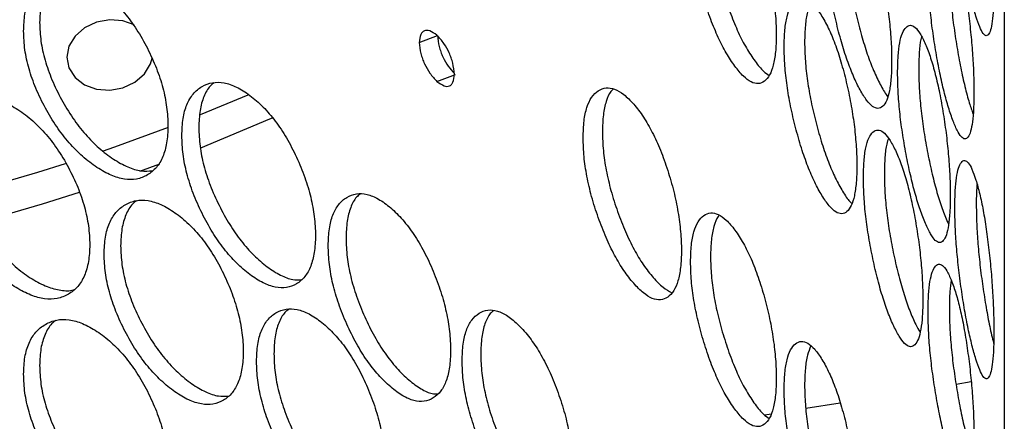
# Model space of a CAD drawing. Units: millimetres. Extents: x -2359 to 2717, y -2437 to 1108.
# Drawn here: x -1871 to -1781, y -393 to -356 of the extents above; entities that cross this region are included whole.
import ezdxf

# ---------------------------------------------------------------- set-up
doc = ezdxf.new("R2010")
doc.units = ezdxf.units.MM

msp = doc.modelspace()

# ---------------------------------------------------------------- linework, layer by layer
at = {"color": 7, "linetype": 'Continuous', "lineweight": 25}
for p, q in [((-1780.911, -348.302), (-1780.911, -522.755)), ((-1834.311, -358.324), (-1832.638, -357.691)), ((-1832.69, -361.879), (-1831.008, -361.254)), ((-1854.26, -364.892), (-1849.915, -363.084)), ((-1859.791, -370.047), (-1857.985, -369.382)), ((-1783.93, -389.277), (-1785.313, -389.5)), ((-1795.882, -391.204), (-1799.026, -391.711)), ((-1802.2, -392.223), (-1802.764, -392.314))]:
    msp.add_line(p, q, dxfattribs=at)
at = {"color": 7, "linetype": 'Continuous', "lineweight": 25, "flags": 128}
for points in [[(-1860.335, -356.713), (-1861.342, -356.356), (-1862.551, -356.26), (-1863.759, -356.478), (-1864.849, -356.989), (-1865.714, -357.741), (-1866.269, -358.663), (-1866.461, -359.663), (-1866.269, -360.643), (-1865.714, -361.509), (-1864.849, -362.174), (-1863.759, -362.574), (-1862.551, -362.67), (-1861.342, -362.452), (-1860.252, -361.942), (-1859.387, -361.189), (-1858.832, -360.268), (-1858.682, -359.736)], [(-1854.238, -367.933), (-1847.93, -365.283), (-1847.71, -365.186)], [(-1863.197, -368.222), (-1862.072, -367.831), (-1857.179, -366.036)], [(-1875.692, -372.053), (-1869.113, -370.152), (-1866.574, -369.349)], [(-1874.441, -374.707), (-1868.677, -373.027), (-1865.318, -371.958)]]:
    msp.add_lwpolyline(points, dxfattribs=at)
at = {"color": 7, "linetype": 'Continuous', "lineweight": 25}
for points, knots in [([(-1785.426, -342.095), (-1785.419, -342.66), (-1785.405, -343.769), (-1785.287, -345.633), (-1785.096, -347.57), (-1784.839, -349.535), (-1784.541, -351.437), (-1784.21, -353.176), (-1783.859, -354.695), (-1783.501, -355.955), (-1783.154, -356.937), (-1782.835, -357.551), (-1782.551, -357.765), (-1782.307, -357.586), (-1782.108, -357.073), (-1781.965, -356.198), (-1781.881, -354.975), (-1781.855, -353.453), (-1781.881, -351.738), (-1781.964, -349.881), (-1782.108, -347.936), (-1782.307, -345.965), (-1782.551, -344.057), (-1782.834, -342.313), (-1783.154, -340.791), (-1783.501, -339.53), (-1783.859, -338.549), (-1784.21, -337.938), (-1784.541, -337.729), (-1784.839, -337.915), (-1785.097, -338.433), (-1785.287, -339.316), (-1785.405, -340.531), (-1785.419, -341.567), (-1785.426, -342.095)], [0, 0, 0, 0, 0.031958, 0.062635, 0.093302, 0.12523, 0.15706, 0.187616, 0.218172, 0.250001, 0.281792, 0.312335, 0.342905, 0.374771, 0.406678, 0.437337, 0.468023, 0.500006, 0.531951, 0.562623, 0.593295, 0.625239, 0.65707, 0.687627, 0.718182, 0.75001, 0.781805, 0.812349, 0.842917, 0.87478, 0.906701, 0.937361, 0.968037, 1, 1, 1, 1]), ([(-1809.54, -347.047), (-1809.526, -347.611), (-1809.499, -348.717), (-1809.259, -350.558), (-1808.871, -352.458), (-1808.343, -354.372), (-1807.723, -356.215), (-1807.027, -357.888), (-1806.277, -359.335), (-1805.498, -360.521), (-1804.729, -361.431), (-1804.009, -361.978), (-1803.356, -362.131), (-1802.788, -361.9), (-1802.314, -361.343), (-1801.969, -360.436), (-1801.766, -359.195), (-1801.703, -357.668), (-1801.765, -355.958), (-1801.969, -354.12), (-1802.314, -352.206), (-1802.788, -350.279), (-1803.356, -348.423), (-1804.008, -346.739), (-1804.729, -345.285), (-1805.498, -344.096), (-1806.276, -343.188), (-1807.027, -342.649), (-1807.723, -342.507), (-1808.343, -342.752), (-1808.872, -343.321), (-1809.259, -344.241), (-1809.499, -345.48), (-1809.526, -346.518), (-1809.54, -347.047)], [0, 0, 0, 0, 0.031958, 0.062635, 0.093302, 0.12523, 0.15706, 0.187616, 0.218172, 0.250001, 0.281792, 0.312336, 0.342905, 0.374772, 0.406679, 0.437338, 0.468023, 0.500006, 0.531951, 0.562623, 0.593295, 0.62524, 0.65707, 0.687627, 0.718182, 0.75001, 0.781805, 0.812349, 0.842917, 0.87478, 0.906701, 0.937362, 0.968037, 1, 1, 1, 1]), ([(-1797.219, -349.008), (-1797.208, -349.573), (-1797.187, -350.68), (-1796.998, -352.532), (-1796.693, -354.451), (-1796.279, -356.392), (-1795.794, -358.265), (-1795.251, -359.972), (-1794.668, -361.456), (-1794.066, -362.68), (-1793.475, -363.628), (-1792.923, -364.21), (-1792.425, -364.395), (-1791.994, -364.191), (-1791.635, -363.658), (-1791.375, -362.768), (-1791.222, -361.536), (-1791.175, -360.012), (-1791.222, -358.299), (-1791.375, -356.451), (-1791.635, -354.521), (-1791.994, -352.571), (-1792.425, -350.687), (-1792.922, -348.972), (-1793.475, -347.482), (-1794.066, -346.256), (-1794.668, -345.31), (-1795.251, -344.734), (-1795.793, -344.557), (-1796.279, -344.771), (-1796.693, -345.315), (-1796.998, -346.216), (-1797.187, -347.442), (-1797.208, -348.479), (-1797.219, -349.008)], [0, 0, 0, 0, 0.031958, 0.062635, 0.093302, 0.125231, 0.15706, 0.187616, 0.218173, 0.250001, 0.281793, 0.312336, 0.342905, 0.374772, 0.406679, 0.437338, 0.468023, 0.500006, 0.531951, 0.562623, 0.593295, 0.62524, 0.657071, 0.687627, 0.718183, 0.75001, 0.781805, 0.81235, 0.842918, 0.874781, 0.906701, 0.937362, 0.968037, 1, 1, 1, 1]), ([(-1807.724, -346.564), (-1807.71, -347.128), (-1807.682, -348.235), (-1807.441, -350.078), (-1807.051, -351.98), (-1806.52, -353.898), (-1805.896, -355.746), (-1805.196, -357.423), (-1804.441, -358.878), (-1803.659, -360.06), (-1802.951, -360.93), (-1802.539, -361.209), (-1802.37, -361.323)], [0, 0, 0, 0, 0.104842, 0.205526, 0.30626, 0.411252, 0.516026, 0.616716, 0.717491, 0.822507, 0.927399, 1, 1, 1, 1]), ([(-1787.868, -351.567), (-1787.86, -352.133), (-1787.844, -353.241), (-1787.708, -355.102), (-1787.488, -357.036), (-1787.192, -358.996), (-1786.846, -360.892), (-1786.462, -362.625), (-1786.052, -364.136), (-1785.632, -365.389), (-1785.223, -366.364), (-1784.845, -366.972), (-1784.507, -367.18), (-1784.216, -366.996), (-1783.977, -366.479), (-1783.804, -365.601), (-1783.703, -364.376), (-1783.672, -362.854), (-1783.702, -361.139), (-1783.804, -359.284), (-1783.977, -357.342), (-1784.216, -355.375), (-1784.507, -353.472), (-1784.845, -351.733), (-1785.223, -350.218), (-1785.632, -348.964), (-1786.052, -347.99), (-1786.461, -347.386), (-1786.846, -347.184), (-1787.192, -347.376), (-1787.489, -347.899), (-1787.708, -348.786), (-1787.844, -350.003), (-1787.86, -351.039), (-1787.868, -351.567)], [0, 0, 0, 0, 0.031958, 0.062635, 0.093302, 0.12523, 0.15706, 0.187616, 0.218172, 0.250001, 0.281792, 0.312335, 0.342905, 0.374772, 0.406679, 0.437338, 0.468023, 0.500006, 0.531951, 0.562623, 0.593295, 0.62524, 0.65707, 0.687627, 0.718182, 0.75001, 0.781805, 0.812349, 0.842917, 0.874781, 0.906701, 0.937361, 0.968037, 1, 1, 1, 1]), ([(-1795.331, -348.627), (-1795.32, -349.192), (-1795.299, -350.3), (-1795.108, -352.155), (-1794.801, -354.077), (-1794.385, -356.021), (-1793.897, -357.9), (-1793.351, -359.609), (-1792.764, -361.108), (-1792.162, -362.304), (-1791.747, -363.044), (-1791.554, -363.246), (-1791.549, -363.251)], [0, 0, 0, 0, 0.112749, 0.221026, 0.329359, 0.442269, 0.554946, 0.66323, 0.771605, 0.884541, 0.997344, 1, 1, 1, 1]), ([(-1785.925, -351.292), (-1785.917, -351.858), (-1785.902, -352.967), (-1785.764, -354.831), (-1785.544, -356.767), (-1785.245, -358.731), (-1784.897, -360.634), (-1784.511, -362.366), (-1784.125, -363.807), (-1783.873, -364.529), (-1783.758, -364.859)], [0, 0, 0, 0, 0.130609, 0.256037, 0.381528, 0.512322, 0.642846, 0.768282, 0.893822, 1, 1, 1, 1]), ([(-1870.413, -357.278), (-1870.39, -357.839), (-1870.346, -358.938), (-1869.954, -360.72), (-1869.32, -362.525), (-1868.454, -364.31), (-1867.431, -366), (-1866.278, -367.502), (-1865.025, -368.763), (-1863.717, -369.755), (-1862.418, -370.474), (-1861.19, -370.84), (-1860.072, -370.829), (-1859.091, -370.453), (-1858.269, -369.776), (-1857.668, -368.782), (-1857.313, -367.488), (-1857.204, -365.945), (-1857.312, -364.251), (-1857.668, -362.465), (-1858.269, -360.639), (-1859.091, -358.832), (-1860.071, -357.12), (-1861.189, -355.601), (-1862.418, -354.327), (-1863.717, -353.331), (-1865.025, -352.617), (-1866.277, -352.263), (-1867.431, -352.292), (-1868.454, -352.69), (-1869.321, -353.389), (-1869.955, -354.404), (-1870.346, -355.701), (-1870.39, -356.745), (-1870.413, -357.278)], [0, 0, 0, 0, 0.031958, 0.062635, 0.093302, 0.12523, 0.15706, 0.187616, 0.218172, 0.250001, 0.281792, 0.312335, 0.342905, 0.374771, 0.406678, 0.437338, 0.468023, 0.500006, 0.53195, 0.562623, 0.593295, 0.625239, 0.65707, 0.687627, 0.718182, 0.75001, 0.781805, 0.812349, 0.842917, 0.87478, 0.906701, 0.937361, 0.968037, 1, 1, 1, 1]), ([(-1867.465, -352.378), (-1867.589, -352.47), (-1868, -352.775), (-1868.482, -353.629), (-1868.885, -354.91), (-1868.928, -355.957), (-1868.95, -356.491)], [0, 0, 0, 0, 0.123723, 0.411897, 0.699969, 1, 1, 1, 1]), ([(-1801.001, -358.71), (-1800.989, -359.274), (-1800.966, -360.381), (-1800.76, -362.23), (-1800.427, -364.143), (-1799.974, -366.075), (-1799.444, -367.939), (-1798.849, -369.636), (-1798.21, -371.109), (-1797.548, -372.321), (-1796.897, -373.258), (-1796.288, -373.829), (-1795.739, -374.004), (-1795.261, -373.792), (-1794.863, -373.251), (-1794.575, -372.356), (-1794.405, -371.122), (-1794.353, -369.597), (-1794.405, -367.885), (-1794.575, -366.04), (-1794.863, -364.115), (-1795.261, -362.171), (-1795.738, -360.296), (-1796.288, -358.59), (-1796.897, -357.112), (-1797.548, -355.897), (-1798.21, -354.962), (-1798.849, -354.397), (-1799.443, -354.231), (-1799.974, -354.455), (-1800.427, -355.006), (-1800.76, -355.913), (-1800.966, -357.144), (-1800.99, -358.18), (-1801.001, -358.71)], [0, 0, 0, 0, 0.031957, 0.062635, 0.093302, 0.12523, 0.15706, 0.187616, 0.218172, 0.250001, 0.281792, 0.312335, 0.342905, 0.374772, 0.406679, 0.437338, 0.468023, 0.500005, 0.53195, 0.562623, 0.593295, 0.62524, 0.65707, 0.687627, 0.718182, 0.75001, 0.781805, 0.812349, 0.842917, 0.87478, 0.906701, 0.937361, 0.968037, 1, 1, 1, 1]), ([(-1798.56, -354.71), (-1798.672, -354.97), (-1798.901, -355.502), (-1799.098, -356.733), (-1799.123, -357.767), (-1799.135, -358.294)], [0, 0, 0, 0, 0.317837, 0.651983, 1, 1, 1, 1]), ([(-1868.95, -356.491), (-1868.927, -357.052), (-1868.883, -358.151), (-1868.489, -359.935), (-1867.851, -361.743), (-1866.979, -363.531), (-1865.951, -365.225), (-1864.79, -366.73), (-1863.531, -367.995), (-1862.215, -368.994), (-1860.911, -369.711), (-1859.695, -370.096), (-1859.001, -370.046), (-1858.666, -370.022)], [0, 0, 0, 0, 0.093453, 0.183199, 0.272991, 0.366576, 0.459969, 0.549721, 0.639548, 0.733155, 0.826653, 0.916441, 1, 1, 1, 1]), ([(-1832.69, -357.649), (-1832.913, -357.496), (-1833.322, -357.214), (-1833.776, -357.186), (-1834.028, -357.367), (-1834.226, -357.678), (-1834.276, -358.061), (-1834.311, -358.324)], [0, 0, 0, 0, 0.285564, 0.524705, 0.637206, 0.75103, 1, 1, 1, 1]), ([(-1790.649, -361.088), (-1790.64, -361.653), (-1790.623, -362.761), (-1790.469, -364.62), (-1790.22, -366.549), (-1789.884, -368.503), (-1789.491, -370.392), (-1789.054, -372.118), (-1788.586, -373.621), (-1788.105, -374.865), (-1787.635, -375.833), (-1787.198, -376.433), (-1786.807, -376.634), (-1786.469, -376.444), (-1786.189, -375.922), (-1785.987, -375.041), (-1785.868, -373.814), (-1785.832, -372.292), (-1785.868, -370.577), (-1785.987, -368.724), (-1786.189, -366.785), (-1786.469, -364.824), (-1786.807, -362.926), (-1787.198, -361.194), (-1787.635, -359.686), (-1788.105, -358.441), (-1788.586, -357.475), (-1789.054, -356.879), (-1789.491, -356.685), (-1789.884, -356.883), (-1790.221, -357.412), (-1790.469, -358.303), (-1790.623, -359.523), (-1790.64, -360.559), (-1790.649, -361.088)], [0, 0, 0, 0, 0.031958, 0.062635, 0.093302, 0.125231, 0.15706, 0.187616, 0.218172, 0.250001, 0.281792, 0.312335, 0.342905, 0.374771, 0.406679, 0.437337, 0.468023, 0.500006, 0.531951, 0.562623, 0.593295, 0.625239, 0.65707, 0.687627, 0.718182, 0.75001, 0.781805, 0.812349, 0.842917, 0.874781, 0.906701, 0.937361, 0.968037, 1, 1, 1, 1]), ([(-1834.311, -358.324), (-1834.273, -358.654), (-1834.217, -359.135), (-1834.016, -359.803), (-1833.764, -360.429), (-1833.315, -361.2), (-1832.909, -361.64), (-1832.69, -361.879)], [0, 0, 0, 0, 0.253429, 0.368584, 0.481596, 0.719096, 1, 1, 1, 1]), ([(-1831.091, -361.212), (-1831.128, -360.881), (-1831.182, -360.4), (-1831.378, -359.731), (-1831.625, -359.102), (-1832.067, -358.329), (-1832.471, -357.888), (-1832.69, -357.649)], [0, 0, 0, 0, 0.253433, 0.368584, 0.481594, 0.719094, 1, 1, 1, 1]), ([(-1832.638, -357.691), (-1832.6, -358.022), (-1832.544, -358.503), (-1832.342, -359.171), (-1832.088, -359.799), (-1831.666, -360.527), (-1831.291, -360.936), (-1831.102, -361.142)], [0, 0, 0, 0, 0.263387, 0.383204, 0.500926, 0.748738, 1, 1, 1, 1]), ([(-1799.135, -358.294), (-1799.123, -358.859), (-1799.1, -359.966), (-1798.892, -361.818), (-1798.557, -363.734), (-1798.102, -365.67), (-1797.568, -367.539), (-1796.971, -369.239), (-1796.327, -370.723), (-1795.664, -371.92), (-1795.149, -372.714), (-1794.881, -372.95), (-1794.819, -373.004)], [0, 0, 0, 0, 0.109386, 0.214433, 0.319534, 0.429076, 0.538391, 0.643446, 0.748588, 0.858155, 0.967594, 1, 1, 1, 1]), ([(-1788.455, -357.795), (-1788.479, -357.877), (-1788.588, -358.237), (-1788.692, -359.228), (-1788.713, -360.254), (-1788.723, -360.777)], [0, 0, 0, 0, 0.124858, 0.553529, 1, 1, 1, 1]), ([(-1832.69, -361.879), (-1832.468, -362.032), (-1832.06, -362.314), (-1831.613, -362.345), (-1831.366, -362.166), (-1831.173, -361.857), (-1831.124, -361.475), (-1831.091, -361.212)], [0, 0, 0, 0, 0.285561, 0.524708, 0.637211, 0.751037, 1, 1, 1, 1]), ([(-1788.723, -360.777), (-1788.714, -361.343), (-1788.696, -362.451), (-1788.541, -364.312), (-1788.291, -366.244), (-1787.953, -368.203), (-1787.558, -370.096), (-1787.118, -371.831), (-1786.648, -373.324), (-1786.265, -374.355), (-1786.049, -374.781), (-1785.992, -374.895)], [0, 0, 0, 0, 0.121805, 0.238779, 0.355813, 0.477792, 0.599519, 0.716502, 0.833582, 0.955589, 1, 1, 1, 1]), ([(-1855.972, -366.808), (-1855.951, -367.369), (-1855.909, -368.47), (-1855.545, -370.266), (-1854.956, -372.094), (-1854.152, -373.909), (-1853.202, -375.636), (-1852.132, -377.178), (-1850.972, -378.483), (-1849.76, -379.522), (-1848.559, -380.287), (-1847.424, -380.696), (-1846.391, -380.725), (-1845.486, -380.384), (-1844.728, -379.736), (-1844.174, -378.763), (-1843.847, -377.482), (-1843.746, -375.943), (-1843.846, -374.245), (-1844.174, -372.446), (-1844.728, -370.599), (-1845.486, -368.763), (-1846.391, -367.016), (-1847.423, -365.458), (-1848.558, -364.141), (-1849.76, -363.098), (-1850.971, -362.337), (-1852.132, -361.939), (-1853.202, -361.928), (-1854.152, -362.289), (-1854.957, -362.957), (-1855.546, -363.949), (-1855.91, -365.233), (-1855.951, -366.276), (-1855.972, -366.808)], [0, 0, 0, 0, 0.031958, 0.062635, 0.093302, 0.125231, 0.15706, 0.187616, 0.218172, 0.250001, 0.281792, 0.312336, 0.342905, 0.374772, 0.406679, 0.437338, 0.468023, 0.500006, 0.531951, 0.562623, 0.593295, 0.62524, 0.65707, 0.687627, 0.718182, 0.75001, 0.781805, 0.812349, 0.842917, 0.874781, 0.906701, 0.937362, 0.968037, 1, 1, 1, 1]), ([(-1853.014, -361.989), (-1853.14, -362.085), (-1853.533, -362.382), (-1853.991, -363.23), (-1854.364, -364.498), (-1854.405, -365.542), (-1854.425, -366.076)], [0, 0, 0, 0, 0.133853, 0.418696, 0.703436, 1, 1, 1, 1]), ([(-1819.349, -367.012), (-1819.333, -367.576), (-1819.302, -368.681), (-1819.029, -370.512), (-1818.588, -372.397), (-1817.987, -374.29), (-1817.28, -376.108), (-1816.486, -377.754), (-1815.627, -379.171), (-1814.734, -380.327), (-1813.851, -381.207), (-1813.022, -381.725), (-1812.269, -381.852), (-1811.612, -381.598), (-1811.063, -381.023), (-1810.664, -380.102), (-1810.428, -378.853), (-1810.356, -377.323), (-1810.428, -375.616), (-1810.663, -373.786), (-1811.063, -371.886), (-1811.612, -369.977), (-1812.269, -368.144), (-1813.021, -366.486), (-1813.851, -365.06), (-1814.734, -363.902), (-1815.626, -363.025), (-1816.485, -362.515), (-1817.28, -362.4), (-1817.987, -362.67), (-1818.589, -363.26), (-1819.03, -364.195), (-1819.302, -365.443), (-1819.333, -366.482), (-1819.349, -367.012)], [0, 0, 0, 0, 0.031958, 0.062635, 0.093302, 0.12523, 0.15706, 0.187616, 0.218172, 0.250001, 0.281792, 0.312335, 0.342905, 0.374771, 0.406679, 0.437338, 0.468023, 0.500006, 0.531951, 0.562623, 0.593295, 0.62524, 0.65707, 0.687627, 0.718182, 0.75001, 0.781805, 0.812349, 0.842917, 0.87478, 0.906701, 0.937362, 0.968037, 1, 1, 1, 1]), ([(-1816.584, -362.564), (-1816.66, -362.632), (-1816.935, -362.88), (-1817.263, -363.661), (-1817.544, -364.891), (-1817.574, -365.932), (-1817.589, -366.463)], [0, 0, 0, 0, 0.11192, 0.403976, 0.695926, 1, 1, 1, 1]), ([(-1878.021, -368.363), (-1877.997, -368.923), (-1877.951, -370.021), (-1877.547, -371.796), (-1876.891, -373.589), (-1875.995, -375.358), (-1874.937, -377.029), (-1873.744, -378.508), (-1872.447, -379.746), (-1871.093, -380.714), (-1869.747, -381.408), (-1868.475, -381.751), (-1867.315, -381.719), (-1866.298, -381.325), (-1865.445, -380.633), (-1864.822, -379.627), (-1864.453, -378.327), (-1864.34, -376.782), (-1864.452, -375.09), (-1864.821, -373.311), (-1865.445, -371.496), (-1866.298, -369.705), (-1867.315, -368.011), (-1868.474, -366.512), (-1869.747, -365.262), (-1871.093, -364.29), (-1872.447, -363.6), (-1873.743, -363.27), (-1874.937, -363.321), (-1875.995, -363.738), (-1876.892, -364.452), (-1877.547, -365.479), (-1877.952, -366.784), (-1877.997, -367.829), (-1878.021, -368.363)], [0, 0, 0, 0, 0.031958, 0.062635, 0.093302, 0.125231, 0.15706, 0.187616, 0.218172, 0.250001, 0.281792, 0.312335, 0.342905, 0.374772, 0.406679, 0.437338, 0.468023, 0.500006, 0.531951, 0.562623, 0.593295, 0.62524, 0.65707, 0.687627, 0.718182, 0.75001, 0.781805, 0.812349, 0.842917, 0.874781, 0.906701, 0.937362, 0.968037, 1, 1, 1, 1]), ([(-1854.425, -366.076), (-1854.404, -366.637), (-1854.362, -367.739), (-1853.996, -369.537), (-1853.403, -371.367), (-1852.594, -373.185), (-1851.639, -374.916), (-1850.563, -376.462), (-1849.396, -377.772), (-1848.177, -378.819), (-1846.972, -379.578), (-1845.917, -379.991), (-1845.337, -379.973), (-1845.09, -379.965)], [0, 0, 0, 0, 0.095074, 0.186376, 0.277726, 0.372936, 0.467948, 0.559257, 0.650642, 0.745874, 0.840994, 0.93234, 1, 1, 1, 1]), ([(-1817.589, -366.463), (-1817.574, -367.027), (-1817.542, -368.132), (-1817.268, -369.966), (-1816.824, -371.853), (-1816.22, -373.75), (-1815.508, -375.573), (-1814.709, -377.223), (-1813.845, -378.648), (-1812.949, -379.802), (-1812.063, -380.706), (-1811.519, -380.999), (-1811.256, -381.142)], [0, 0, 0, 0, 0.10219, 0.200326, 0.298513, 0.400848, 0.502972, 0.601115, 0.69934, 0.801699, 0.903938, 1, 1, 1, 1]), ([(-1793.767, -370.662), (-1793.757, -371.228), (-1793.738, -372.335), (-1793.566, -374.191), (-1793.29, -376.115), (-1792.914, -378.063), (-1792.475, -379.945), (-1791.985, -381.661), (-1791.459, -383.155), (-1790.917, -384.39), (-1790.386, -385.349), (-1789.892, -385.94), (-1789.447, -386.134), (-1789.062, -385.937), (-1788.743, -385.41), (-1788.512, -384.524), (-1788.376, -383.295), (-1788.334, -381.772), (-1788.375, -380.058), (-1788.511, -378.208), (-1788.743, -376.273), (-1789.062, -374.317), (-1789.447, -372.425), (-1789.891, -370.701), (-1790.386, -369.202), (-1790.917, -367.966), (-1791.459, -367.009), (-1791.984, -366.423), (-1792.475, -366.237), (-1792.914, -366.443), (-1793.29, -366.978), (-1793.567, -367.874), (-1793.738, -369.098), (-1793.758, -370.134), (-1793.767, -370.662)], [0, 0, 0, 0, 0.031958, 0.062635, 0.093302, 0.12523, 0.15706, 0.187616, 0.218172, 0.250001, 0.281792, 0.312335, 0.342905, 0.374771, 0.406679, 0.437338, 0.468023, 0.500006, 0.531951, 0.562623, 0.593295, 0.62524, 0.65707, 0.687627, 0.718182, 0.75001, 0.781805, 0.812349, 0.842917, 0.87478, 0.906701, 0.937362, 0.968037, 1, 1, 1, 1]), ([(-1791.473, -367.049), (-1791.532, -367.216), (-1791.687, -367.658), (-1791.827, -368.761), (-1791.848, -369.791), (-1791.859, -370.317)], [0, 0, 0, 0, 0.230557, 0.607455, 1, 1, 1, 1]), ([(-1876.602, -367.548), (-1876.579, -368.109), (-1876.532, -369.208), (-1876.125, -370.984), (-1875.466, -372.78), (-1874.565, -374.551), (-1873.501, -376.226), (-1872.3, -377.71), (-1870.996, -378.952), (-1869.635, -379.922), (-1868.278, -380.63), (-1867.013, -380.946), (-1866.195, -381.006), (-1865.852, -380.877), (-1865.84, -380.872)], [0, 0, 0, 0, 0.092571, 0.181471, 0.270417, 0.36312, 0.455632, 0.544538, 0.633518, 0.726243, 0.81886, 0.907802, 0.996746, 1, 1, 1, 1]), ([(-1785.426, -373.385), (-1785.419, -373.95), (-1785.405, -375.059), (-1785.287, -376.923), (-1785.096, -378.86), (-1784.839, -380.825), (-1784.541, -382.727), (-1784.21, -384.466), (-1783.859, -385.985), (-1783.501, -387.244), (-1783.154, -388.227), (-1782.835, -388.841), (-1782.551, -389.055), (-1782.307, -388.876), (-1782.108, -388.363), (-1781.965, -387.488), (-1781.881, -386.265), (-1781.855, -384.743), (-1781.881, -383.028), (-1781.964, -381.171), (-1782.108, -379.226), (-1782.307, -377.255), (-1782.551, -375.347), (-1782.834, -373.602), (-1783.154, -372.081), (-1783.501, -370.82), (-1783.859, -369.839), (-1784.21, -369.228), (-1784.541, -369.019), (-1784.839, -369.205), (-1785.097, -369.723), (-1785.287, -370.606), (-1785.405, -371.821), (-1785.419, -372.856), (-1785.426, -373.385)], [0, 0, 0, 0, 0.031958, 0.062635, 0.093302, 0.125231, 0.15706, 0.187616, 0.218172, 0.250001, 0.281792, 0.312336, 0.342905, 0.374772, 0.406679, 0.437338, 0.468023, 0.500006, 0.531951, 0.562623, 0.593295, 0.62524, 0.65707, 0.687627, 0.718183, 0.75001, 0.781805, 0.812349, 0.842917, 0.87478, 0.906701, 0.937362, 0.968037, 1, 1, 1, 1]), ([(-1791.859, -370.317), (-1791.849, -370.882), (-1791.83, -371.99), (-1791.657, -373.848), (-1791.378, -375.776), (-1791.001, -377.727), (-1790.559, -379.613), (-1790.066, -381.337), (-1789.538, -382.829), (-1789.039, -383.99), (-1788.729, -384.516), (-1788.598, -384.74)], [0, 0, 0, 0, 0.11651, 0.2284, 0.340346, 0.457023, 0.573459, 0.685356, 0.797346, 0.914049, 1, 1, 1, 1]), ([(-1783.397, -371.255), (-1783.409, -371.373), (-1783.464, -371.895), (-1783.467, -372.6), (-1783.469, -373.146)], [0, 0, 0, 0, 0.225937, 1, 1, 1, 1]), ([(-1863.061, -377.621), (-1863.039, -378.183), (-1862.996, -379.283), (-1862.618, -381.072), (-1862.006, -382.888), (-1861.17, -384.689), (-1860.184, -386.398), (-1859.071, -387.92), (-1857.864, -389.203), (-1856.604, -390.219), (-1855.353, -390.962), (-1854.171, -391.35), (-1853.095, -391.359), (-1852.151, -391.001), (-1851.361, -390.339), (-1850.783, -389.355), (-1850.442, -388.068), (-1850.337, -386.527), (-1850.441, -384.831), (-1850.783, -383.039), (-1851.361, -381.202), (-1852.151, -379.38), (-1853.094, -377.65), (-1854.17, -376.111), (-1855.352, -374.815), (-1856.604, -373.795), (-1857.864, -373.057), (-1859.071, -372.681), (-1860.183, -372.69), (-1861.17, -373.069), (-1862.007, -373.752), (-1862.619, -374.755), (-1862.996, -376.045), (-1863.039, -377.089), (-1863.061, -377.621)], [0, 0, 0, 0, 0.031958, 0.062635, 0.093302, 0.125231, 0.15706, 0.187616, 0.218172, 0.250001, 0.281792, 0.312335, 0.342905, 0.374771, 0.406679, 0.437338, 0.468023, 0.500006, 0.53195, 0.562623, 0.593295, 0.62524, 0.65707, 0.687627, 0.718182, 0.75001, 0.781805, 0.812349, 0.842917, 0.87478, 0.906701, 0.937362, 0.968037, 1, 1, 1, 1]), ([(-1860.089, -372.748), (-1860.22, -372.846), (-1860.629, -373.151), (-1861.104, -374.007), (-1861.492, -375.282), (-1861.534, -376.328), (-1861.555, -376.861)], [0, 0, 0, 0, 0.134065, 0.418839, 0.703509, 1, 1, 1, 1]), ([(-1842.612, -376.849), (-1842.593, -377.411), (-1842.555, -378.514), (-1842.22, -380.323), (-1841.678, -382.171), (-1840.938, -384.015), (-1840.066, -385.775), (-1839.084, -387.355), (-1838.02, -388.701), (-1836.91, -389.783), (-1835.811, -390.59), (-1834.773, -391.04), (-1833.83, -391.104), (-1833.005, -390.795), (-1832.314, -390.174), (-1831.809, -389.22), (-1831.511, -387.951), (-1831.42, -386.416), (-1831.511, -384.714), (-1831.809, -382.904), (-1832.314, -381.037), (-1833.004, -379.175), (-1833.83, -377.396), (-1834.773, -375.801), (-1835.81, -374.444), (-1836.91, -373.358), (-1838.019, -372.555), (-1839.083, -372.116), (-1840.066, -372.067), (-1840.938, -372.395), (-1841.678, -373.034), (-1842.22, -374.006), (-1842.555, -375.276), (-1842.593, -376.318), (-1842.612, -376.849)], [0, 0, 0, 0, 0.031958, 0.062635, 0.093302, 0.125231, 0.15706, 0.187616, 0.218172, 0.250001, 0.281792, 0.312336, 0.342905, 0.374772, 0.406679, 0.437338, 0.468023, 0.500006, 0.531951, 0.562623, 0.593295, 0.62524, 0.65707, 0.687627, 0.718182, 0.75001, 0.781805, 0.812349, 0.842917, 0.874781, 0.906701, 0.937362, 0.968037, 1, 1, 1, 1]), ([(-1839.698, -372.146), (-1839.811, -372.235), (-1840.17, -372.517), (-1840.588, -373.345), (-1840.932, -374.599), (-1840.969, -375.643), (-1840.988, -376.175)], [0, 0, 0, 0, 0.131086, 0.416838, 0.702487, 1, 1, 1, 1]), ([(-1783.469, -373.146), (-1783.462, -373.711), (-1783.448, -374.82), (-1783.329, -376.687), (-1783.138, -378.628), (-1782.879, -380.595), (-1782.579, -382.509), (-1782.247, -384.228), (-1782.009, -385.315), (-1781.888, -385.742), (-1781.883, -385.76)], [0, 0, 0, 0, 0.145248, 0.284734, 0.424291, 0.569746, 0.7149, 0.854396, 0.994007, 1, 1, 1, 1]), ([(-1809.54, -378.337), (-1809.526, -378.901), (-1809.499, -380.007), (-1809.259, -381.848), (-1808.871, -383.748), (-1808.343, -385.662), (-1807.723, -387.505), (-1807.027, -389.177), (-1806.277, -390.624), (-1805.498, -391.811), (-1804.729, -392.721), (-1804.009, -393.268), (-1803.356, -393.421), (-1802.788, -393.189), (-1802.314, -392.633), (-1801.969, -391.726), (-1801.766, -390.485), (-1801.703, -388.958), (-1801.765, -387.248), (-1801.969, -385.41), (-1802.314, -383.496), (-1802.788, -381.569), (-1803.356, -379.713), (-1804.008, -378.029), (-1804.729, -376.575), (-1805.498, -375.386), (-1806.276, -374.478), (-1807.027, -373.939), (-1807.723, -373.797), (-1808.343, -374.042), (-1808.872, -374.611), (-1809.259, -375.531), (-1809.499, -376.77), (-1809.526, -377.807), (-1809.54, -378.337)], [0, 0, 0, 0, 0.031958, 0.062635, 0.093302, 0.12523, 0.15706, 0.187616, 0.218172, 0.250001, 0.281792, 0.312336, 0.342905, 0.374772, 0.406679, 0.437338, 0.468023, 0.500006, 0.531951, 0.562623, 0.593295, 0.62524, 0.65707, 0.687627, 0.718182, 0.75001, 0.781805, 0.812349, 0.842917, 0.87478, 0.906701, 0.937362, 0.968037, 1, 1, 1, 1]), ([(-1806.918, -374.075), (-1806.958, -374.116), (-1807.171, -374.332), (-1807.435, -375.067), (-1807.684, -376.282), (-1807.71, -377.323), (-1807.724, -377.854)], [0, 0, 0, 0, 0.069955, 0.375812, 0.681559, 1, 1, 1, 1]), ([(-1840.988, -376.175), (-1840.968, -376.738), (-1840.93, -377.841), (-1840.593, -379.651), (-1840.048, -381.502), (-1839.304, -383.35), (-1838.427, -385.114), (-1837.439, -386.699), (-1836.369, -388.049), (-1835.252, -389.14), (-1834.151, -389.937), (-1833.257, -390.367), (-1832.792, -390.376), (-1832.631, -390.379)], [0, 0, 0, 0, 0.096986, 0.190126, 0.283314, 0.380439, 0.477363, 0.570509, 0.663733, 0.760881, 0.857914, 0.951098, 1, 1, 1, 1]), ([(-1861.555, -376.861), (-1861.533, -377.423), (-1861.49, -378.523), (-1861.11, -380.314), (-1860.494, -382.133), (-1859.653, -383.937), (-1858.661, -385.649), (-1857.542, -387.176), (-1856.329, -388.463), (-1855.06, -389.486), (-1853.805, -390.225), (-1852.67, -390.625), (-1852.032, -390.592), (-1851.742, -390.577)], [0, 0, 0, 0, 0.094232, 0.184727, 0.275269, 0.369636, 0.463808, 0.55431, 0.644886, 0.739275, 0.833553, 0.924092, 1, 1, 1, 1]), ([(-1807.724, -377.854), (-1807.71, -378.418), (-1807.682, -379.525), (-1807.441, -381.367), (-1807.051, -383.27), (-1806.52, -385.188), (-1805.896, -387.036), (-1805.196, -388.713), (-1804.441, -390.168), (-1803.659, -391.349), (-1802.951, -392.22), (-1802.539, -392.498), (-1802.37, -392.612)], [0, 0, 0, 0, 0.104842, 0.205526, 0.306261, 0.411252, 0.516026, 0.616716, 0.717491, 0.822507, 0.927399, 1, 1, 1, 1]), ([(-1787.868, -382.857), (-1787.86, -383.423), (-1787.844, -384.531), (-1787.708, -386.392), (-1787.488, -388.326), (-1787.192, -390.286), (-1786.846, -392.182), (-1786.462, -393.915), (-1786.052, -395.426), (-1785.632, -396.679), (-1785.223, -397.654), (-1784.845, -398.262), (-1784.507, -398.47), (-1784.216, -398.286), (-1783.977, -397.769), (-1783.804, -396.891), (-1783.703, -395.666), (-1783.672, -394.144), (-1783.702, -392.429), (-1783.804, -390.574), (-1783.977, -388.632), (-1784.216, -386.665), (-1784.507, -384.762), (-1784.845, -383.023), (-1785.223, -381.508), (-1785.632, -380.254), (-1786.052, -379.28), (-1786.461, -378.676), (-1786.846, -378.474), (-1787.192, -378.665), (-1787.489, -379.189), (-1787.708, -380.076), (-1787.844, -381.293), (-1787.86, -382.329), (-1787.868, -382.857)], [0, 0, 0, 0, 0.031958, 0.062635, 0.093302, 0.12523, 0.15706, 0.187616, 0.218172, 0.250001, 0.281792, 0.312335, 0.342905, 0.374771, 0.406679, 0.437338, 0.468023, 0.500006, 0.531951, 0.562623, 0.593295, 0.62524, 0.65707, 0.687627, 0.718182, 0.75001, 0.781805, 0.812349, 0.842917, 0.874781, 0.906701, 0.937362, 0.968037, 1, 1, 1, 1]), ([(-1785.766, -379.997), (-1785.81, -380.331), (-1785.907, -381.059), (-1785.919, -382.047), (-1785.925, -382.582)], [0, 0, 0, 0, 0.45893, 1, 1, 1, 1]), ([(-1849.153, -387.412), (-1849.133, -387.974), (-1849.093, -389.075), (-1848.744, -390.878), (-1848.178, -392.716), (-1847.405, -394.546), (-1846.494, -396.29), (-1845.468, -397.851), (-1844.355, -399.178), (-1843.194, -400.238), (-1842.042, -401.025), (-1840.956, -401.455), (-1839.967, -401.502), (-1839.101, -401.177), (-1838.376, -400.543), (-1837.847, -399.58), (-1837.535, -398.305), (-1837.439, -396.768), (-1837.534, -395.068), (-1837.847, -393.263), (-1838.376, -391.406), (-1839.101, -389.557), (-1839.967, -387.793), (-1840.955, -386.216), (-1842.042, -384.878), (-1843.193, -383.814), (-1844.354, -383.032), (-1845.467, -382.613), (-1846.494, -382.582), (-1847.405, -382.926), (-1848.178, -383.579), (-1848.744, -384.561), (-1849.094, -385.838), (-1849.133, -386.88), (-1849.153, -387.412)], [0, 0, 0, 0, 0.031958, 0.062635, 0.093302, 0.125231, 0.15706, 0.187616, 0.218172, 0.250001, 0.281792, 0.312336, 0.342905, 0.374772, 0.406679, 0.437338, 0.468023, 0.500006, 0.531951, 0.562623, 0.593295, 0.62524, 0.65707, 0.687627, 0.718183, 0.75001, 0.781805, 0.812349, 0.842917, 0.874781, 0.906701, 0.937362, 0.968037, 1, 1, 1, 1]), ([(-1846.215, -382.65), (-1846.334, -382.742), (-1846.711, -383.033), (-1847.15, -383.871), (-1847.509, -385.132), (-1847.547, -386.176), (-1847.567, -386.709)], [0, 0, 0, 0, 0.132896, 0.418054, 0.703109, 1, 1, 1, 1]), ([(-1830.388, -387.361), (-1830.37, -387.925), (-1830.336, -389.028), (-1830.031, -390.849), (-1829.539, -392.716), (-1828.867, -394.586), (-1828.076, -396.377), (-1827.186, -397.991), (-1826.222, -399.375), (-1825.219, -400.496), (-1824.226, -401.341), (-1823.29, -401.827), (-1822.441, -401.925), (-1821.698, -401.645), (-1821.077, -401.048), (-1820.624, -400.112), (-1820.357, -398.853), (-1820.275, -397.32), (-1820.356, -395.616), (-1820.624, -393.795), (-1821.077, -391.911), (-1821.698, -390.024), (-1822.441, -388.216), (-1823.29, -386.588), (-1824.226, -385.195), (-1825.219, -384.071), (-1826.222, -383.229), (-1827.185, -382.753), (-1828.076, -382.669), (-1828.867, -382.966), (-1829.539, -383.579), (-1830.032, -384.532), (-1830.336, -385.791), (-1830.37, -386.831), (-1830.388, -387.361)], [0, 0, 0, 0, 0.031958, 0.062635, 0.093302, 0.125231, 0.15706, 0.187616, 0.218172, 0.250001, 0.281792, 0.312335, 0.342905, 0.374771, 0.406679, 0.437338, 0.468023, 0.500006, 0.531951, 0.562623, 0.593295, 0.62524, 0.65707, 0.687627, 0.718182, 0.75001, 0.781805, 0.812349, 0.842917, 0.874781, 0.906701, 0.937362, 0.968037, 1, 1, 1, 1]), ([(-1827.538, -382.781), (-1827.634, -382.861), (-1827.954, -383.126), (-1828.329, -383.933), (-1828.642, -385.175), (-1828.675, -386.217), (-1828.693, -386.749)], [0, 0, 0, 0, 0.124332, 0.412307, 0.700178, 1, 1, 1, 1]), ([(-1785.925, -382.582), (-1785.917, -383.148), (-1785.902, -384.256), (-1785.764, -386.12), (-1785.543, -388.057), (-1785.245, -390.021), (-1784.897, -391.924), (-1784.511, -393.655), (-1784.125, -395.096), (-1783.873, -395.818), (-1783.758, -396.149)], [0, 0, 0, 0, 0.130608, 0.256035, 0.381527, 0.512321, 0.642845, 0.768282, 0.893822, 1, 1, 1, 1]), ([(-1870.413, -388.568), (-1870.39, -389.129), (-1870.346, -390.228), (-1869.954, -392.01), (-1869.32, -393.815), (-1868.454, -395.6), (-1867.431, -397.29), (-1866.278, -398.791), (-1865.025, -400.053), (-1863.717, -401.045), (-1862.418, -401.764), (-1861.19, -402.13), (-1860.072, -402.118), (-1859.091, -401.743), (-1858.269, -401.066), (-1857.668, -400.071), (-1857.313, -398.778), (-1857.204, -397.235), (-1857.312, -395.541), (-1857.668, -393.755), (-1858.269, -391.929), (-1859.091, -390.122), (-1860.071, -388.41), (-1861.189, -386.891), (-1862.417, -385.617), (-1863.717, -384.62), (-1865.025, -383.906), (-1866.277, -383.553), (-1867.431, -383.582), (-1868.454, -383.98), (-1869.321, -384.678), (-1869.955, -385.694), (-1870.346, -386.991), (-1870.39, -388.035), (-1870.413, -388.568)], [0, 0, 0, 0, 0.031958, 0.062635, 0.093302, 0.125231, 0.15706, 0.187616, 0.218172, 0.250001, 0.281792, 0.312335, 0.342905, 0.374772, 0.406679, 0.437338, 0.468023, 0.500006, 0.531951, 0.562623, 0.593295, 0.62524, 0.65707, 0.687627, 0.718182, 0.75001, 0.781805, 0.812349, 0.842917, 0.87478, 0.906701, 0.937362, 0.968037, 1, 1, 1, 1]), ([(-1867.465, -383.668), (-1867.589, -383.76), (-1868, -384.065), (-1868.482, -384.919), (-1868.885, -386.2), (-1868.928, -387.247), (-1868.95, -387.781)], [0, 0, 0, 0, 0.123723, 0.411898, 0.699967, 1, 1, 1, 1]), ([(-1801.001, -389.999), (-1800.989, -390.564), (-1800.966, -391.671), (-1800.76, -393.52), (-1800.427, -395.433), (-1799.974, -397.365), (-1799.444, -399.229), (-1798.849, -400.926), (-1798.21, -402.398), (-1797.548, -403.611), (-1796.897, -404.548), (-1796.288, -405.119), (-1795.739, -405.294), (-1795.261, -405.082), (-1794.863, -404.541), (-1794.575, -403.646), (-1794.405, -402.412), (-1794.353, -400.887), (-1794.405, -399.175), (-1794.575, -397.33), (-1794.863, -395.404), (-1795.261, -393.461), (-1795.738, -391.586), (-1796.288, -389.88), (-1796.897, -388.401), (-1797.548, -387.187), (-1798.21, -386.252), (-1798.849, -385.687), (-1799.443, -385.521), (-1799.974, -385.745), (-1800.427, -386.296), (-1800.76, -387.203), (-1800.966, -388.433), (-1800.99, -389.47), (-1801.001, -389.999)], [0, 0, 0, 0, 0.031958, 0.062635, 0.093302, 0.125231, 0.15706, 0.187616, 0.218172, 0.250001, 0.281792, 0.312336, 0.342905, 0.374772, 0.406679, 0.437338, 0.468023, 0.500006, 0.531951, 0.562623, 0.593295, 0.62524, 0.65707, 0.687627, 0.718182, 0.75001, 0.781805, 0.812349, 0.842917, 0.87478, 0.906701, 0.937362, 0.968037, 1, 1, 1, 1]), ([(-1798.56, -386), (-1798.672, -386.26), (-1798.901, -386.792), (-1799.098, -388.023), (-1799.123, -389.057), (-1799.135, -389.584)], [0, 0, 0, 0, 0.317837, 0.651983, 1, 1, 1, 1]), ([(-1847.567, -386.709), (-1847.547, -387.271), (-1847.507, -388.373), (-1847.155, -390.177), (-1846.586, -392.018), (-1845.809, -393.851), (-1844.892, -395.599), (-1843.86, -397.165), (-1842.741, -398.496), (-1841.572, -399.565), (-1840.418, -400.344), (-1839.444, -400.766), (-1838.921, -400.762), (-1838.718, -400.761)], [0, 0, 0, 0, 0.095987, 0.188167, 0.280394, 0.376518, 0.472443, 0.56463, 0.656893, 0.753039, 0.849072, 0.941296, 1, 1, 1, 1]), ([(-1828.693, -386.749), (-1828.675, -387.312), (-1828.64, -388.416), (-1828.334, -390.239), (-1827.838, -392.109), (-1827.163, -393.983), (-1826.367, -395.778), (-1825.471, -397.397), (-1824.503, -398.784), (-1823.492, -399.917), (-1822.5, -400.744), (-1821.767, -401.183), (-1821.415, -401.212), (-1821.34, -401.219)], [0, 0, 0, 0, 0.099322, 0.194704, 0.290134, 0.389597, 0.488855, 0.584243, 0.679711, 0.779197, 0.878567, 0.973993, 1, 1, 1, 1]), ([(-1868.95, -387.781), (-1868.927, -388.341), (-1868.883, -389.441), (-1868.489, -391.225), (-1867.851, -393.033), (-1866.979, -394.82), (-1865.951, -396.514), (-1864.79, -398.02), (-1863.531, -399.285), (-1862.215, -400.284), (-1860.911, -401.001), (-1859.695, -401.386), (-1859.001, -401.336), (-1858.666, -401.312)], [0, 0, 0, 0, 0.093452, 0.183198, 0.27299, 0.366576, 0.459969, 0.549721, 0.639547, 0.733155, 0.826653, 0.916441, 1, 1, 1, 1]), ([(-1799.135, -389.584), (-1799.123, -390.149), (-1799.1, -391.256), (-1798.892, -393.107), (-1798.557, -395.024), (-1798.102, -396.96), (-1797.568, -398.829), (-1796.971, -400.529), (-1796.327, -402.013), (-1795.664, -403.21), (-1795.149, -404.004), (-1794.881, -404.24), (-1794.819, -404.294)], [0, 0, 0, 0, 0.109386, 0.214433, 0.319534, 0.429076, 0.538391, 0.643446, 0.748588, 0.858155, 0.967594, 1, 1, 1, 1])]:
    msp.add_open_spline(points, degree=3, knots=knots, dxfattribs=at)

doc.saveas('drawing.dxf')
